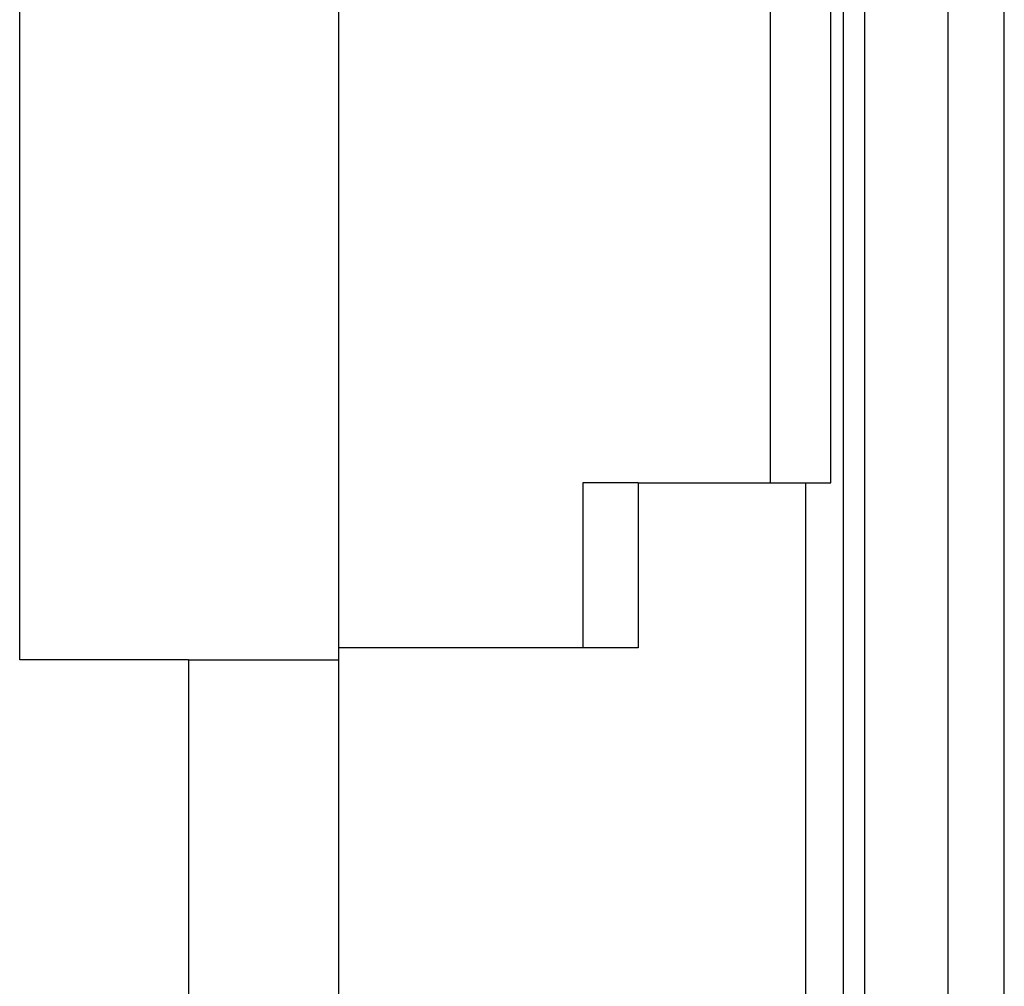
# Model space of a CAD drawing. Units: inches. Extents: x -11.5 to 12.2, y -9.3 to 10.7.
# Drawn here: x -9.6 to -9.4, y -3.3 to -3 of the extents above; entities that cross this region are included whole.
import ezdxf

# ---------------------------------------------------------------- set-up
doc = ezdxf.new("R2010")
doc.units = ezdxf.units.IN
doc.header["$MEASUREMENT"] = 0

# ---------------------------------------------------------------- blocks, each defined once
blk = doc.blocks.new('58922_4__355', base_point=(-10.05545885931522, -3.33163119589721))
at = {"color": 7, "linetype": 'Continuous'}
for p, q in [((-9.40145905011016, -2.75203728096224), (-9.40145905011016, -3.32222507607751)), ((-9.62645905611756, -3.16425541988979), (-9.62645905611756, -2.91000697352287)), ((-9.54145904049832, -3.16113112275527), (-9.54145904049832, -2.91313127065739)), ((-9.42645898402879, -3.11713118048636), (-9.42645898402879, -2.95713117538007)), ((-9.41039400225283, -3.11713118048636), (-9.41039400225283, -2.95713117538007)), ((-9.46172180525634, -3.11713118048636), (-9.47645900205098, -3.11713118048636)), ((-9.47645900205098, -3.11713118048636), (-9.47645900205098, -3.16113119784774)), ((-9.46172180525634, -3.11713118048636), (-9.41701835922103, -3.11713118048636)), ((-9.46172180525634, -3.11713118048636), (-9.46172180525634, -3.16113119784774)), ((-9.41701835922103, -3.11713118048636), (-9.41039400225283, -3.11713118048636)), ((-9.54145904049832, -3.27329869141261), (-9.54145904049832, -3.16113112275527)), ((-9.46172180525634, -3.16113119784774), (-9.54145904049832, -3.16113112275527)), ((-9.5814589948421, -3.16425541988979), (-9.62645905611756, -3.16425541988979)), ((-9.5814589948421, -3.16425541988979), (-9.5814589948421, -3.27188064528733)), ((-9.5814589948421, -3.16425541988979), (-9.54145904049832, -3.16425541988979))]:
    blk.add_line(p, q, dxfattribs=at)
at = {"color": 3, "linetype": 'Continuous'}
for p, q in [((-9.40701874609741, -3.31607181052056), (-9.40701874609741, -2.7581905828921)), ((-9.41701835922103, -3.31607181052056), (-9.41701835922103, -3.11713118048636))]:
    blk.add_line(p, q, dxfattribs=at)
blk = doc.blocks.new('BODY__359', base_point=(-10.05545885931522, -5.13013108304637))
blk.add_blockref('58922_4__355', (-10.05545885931522, -3.33163119589721))
blk = doc.blocks.new('PWA_assy_4__428', base_point=(-10.38645907886561, -5.29558141196339))
blk.add_blockref('BODY__359', (-10.05545885931522, -5.13013108304637))
blk = doc.blocks.new('83614_BRACKET_030309__429', base_point=(-10.73956804400087, -7.09637008109901))
at = {"color": 3, "linetype": 'Continuous'}
blk.add_line((-9.36417609136608, -5.14013114672478), (-9.36417609136608, -1.53413116258431), dxfattribs=at)
at = {"color": 7, "linetype": 'Continuous'}
blk.add_line((-9.37917115568848, -5.13013108304637), (-9.37917115568848, -1.54413122626272), dxfattribs=at)
blk = doc.blocks.new('476TM-524__430', base_point=(-10.73956804400087, -7.09637008109901))
for name, p in [('83614_BRACKET_030309__429', (-10.73956804400087, -7.09637008109901)), ('PWA_assy_4__428', (-10.38645907886561, -5.29558141196339))]:
    blk.add_blockref(name, p)
blk = doc.blocks.new('FRONT2', base_point=(-7.471963246157, -3.33707874011338))
blk.add_blockref('476TM-524__430', (-10.73956804400087, -7.09637008109901))

msp = doc.modelspace()

# ---------------------------------------------------------------- block references
msp.add_blockref('FRONT2', (-7.471963246157, -3.33707874011338))

doc.saveas('drawing.dxf')
